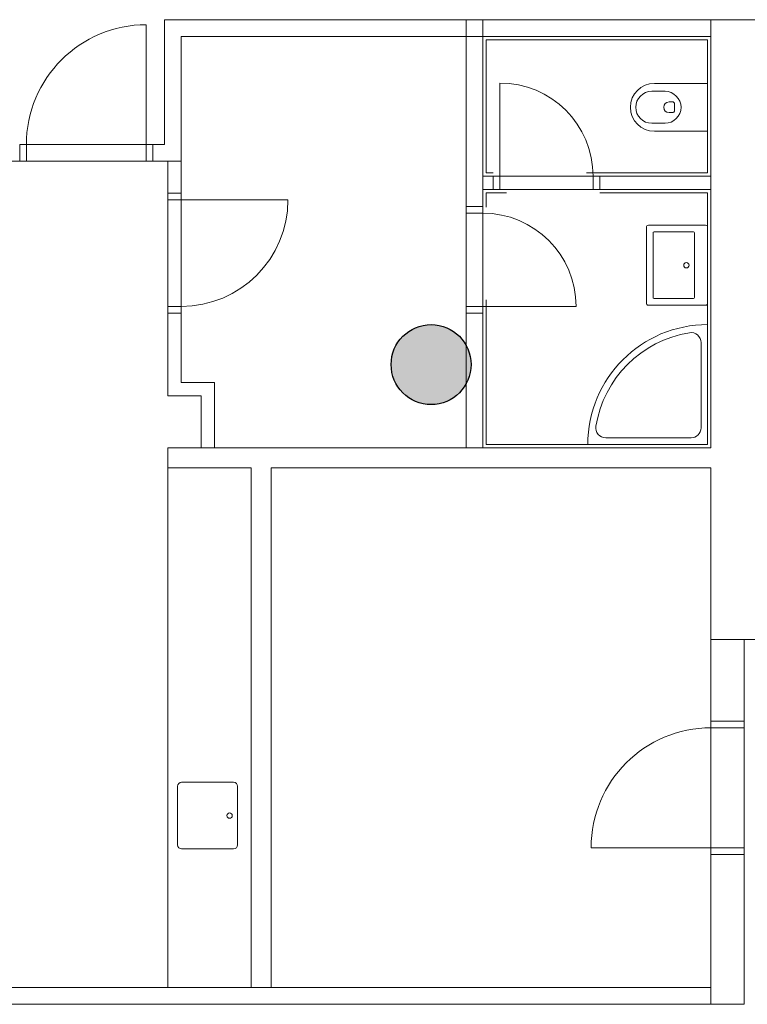
# Model space of a CAD drawing. Units: metres. Extents: x -12.3 to 65.1, y -4 to 63.8.
# Drawn here: x 5 to 10.5, y 11.4 to 18.8 of the extents above; entities that cross this region are included whole.
import ezdxf

# ---------------------------------------------------------------- set-up
doc = ezdxf.new("R2010")
doc.units = ezdxf.units.M
doc.linetypes.add('PHANTOM', pattern=[63.5, 31.75, -6.35, 6.35, -6.35, 6.35, -6.35])
doc.linetypes.add('PUNKT', pattern=[6.35, 0, -6.35])
doc.layers.add('Standard', color=7, linetype='Continuous', lineweight=25)

msp = doc.modelspace()

# ---------------------------------------------------------------- hatches: boundary and pattern name
at = {"layer": 'Standard', "linetype": 'Continuous', "lineweight": 25, "true_color": 0xa0a0a0}
msp.add_hatch(color=253, dxfattribs=at).paths.add_polyline_path([(8.4, 16.2), (8.3996, 16.2157), (8.3984, 16.2314), (8.3963, 16.2469), (8.3934, 16.2624), (8.3898, 16.2776), (8.3853, 16.2927), (8.3801, 16.3075), (8.3741, 16.322), (8.3673, 16.3362), (8.3598, 16.35), (8.3516, 16.3634), (8.3427, 16.3763), (8.3331, 16.3888), (8.3229, 16.4007), (8.3121, 16.4121), (8.3007, 16.4229), (8.2888, 16.4331), (8.2763, 16.4427), (8.2634, 16.4516), (8.25, 16.4598), (8.2362, 16.4673), (8.222, 16.4741), (8.2075, 16.4801), (8.1927, 16.4853), (8.1776, 16.4898), (8.1624, 16.4934), (8.1469, 16.4963), (8.1314, 16.4984), (8.1157, 16.4996), (8.1, 16.5), (8.0843, 16.4996), (8.0686, 16.4984), (8.0531, 16.4963), (8.0376, 16.4934), (8.0224, 16.4898), (8.0073, 16.4853), (7.9925, 16.4801), (7.978, 16.4741), (7.9638, 16.4673), (7.95, 16.4598), (7.9366, 16.4516), (7.9237, 16.4427), (7.9112, 16.4331), (7.8993, 16.4229), (7.8879, 16.4121), (7.8771, 16.4007), (7.8669, 16.3888), (7.8573, 16.3763), (7.8484, 16.3634), (7.8402, 16.35), (7.8327, 16.3362), (7.8259, 16.322), (7.8199, 16.3075), (7.8147, 16.2927), (7.8102, 16.2776), (7.8066, 16.2624), (7.8037, 16.2469), (7.8016, 16.2314), (7.8004, 16.2157), (7.8, 16.2), (7.8004, 16.1843), (7.8016, 16.1686), (7.8037, 16.1531), (7.8066, 16.1376), (7.8102, 16.1224), (7.8147, 16.1073), (7.8199, 16.0925), (7.8259, 16.078), (7.8327, 16.0638), (7.8402, 16.05), (7.8484, 16.0366), (7.8573, 16.0237), (7.8669, 16.0112), (7.8771, 15.9993), (7.8879, 15.9879), (7.8993, 15.9771), (7.9112, 15.9669), (7.9237, 15.9573), (7.9366, 15.9484), (7.95, 15.9402), (7.9638, 15.9327), (7.978, 15.9259), (7.9925, 15.9199), (8.0073, 15.9147), (8.0224, 15.9102), (8.0376, 15.9066), (8.0531, 15.9037), (8.0686, 15.9016), (8.0843, 15.9004), (8.1, 15.9), (8.1157, 15.9004), (8.1314, 15.9016), (8.1469, 15.9037), (8.1624, 15.9066), (8.1776, 15.9102), (8.1927, 15.9147), (8.2075, 15.9199), (8.222, 15.9259), (8.2362, 15.9327), (8.25, 15.9402), (8.2634, 15.9484), (8.2763, 15.9573), (8.2888, 15.9669), (8.3007, 15.9771), (8.3121, 15.9879), (8.3229, 15.9993), (8.3331, 16.0112), (8.3427, 16.0237), (8.3516, 16.0366), (8.3598, 16.05), (8.3673, 16.0638), (8.3741, 16.078), (8.3801, 16.0925), (8.3853, 16.1073), (8.3898, 16.1224), (8.3934, 16.1376), (8.3963, 16.1531), (8.3984, 16.1686), (8.3996, 16.1843)])

# ---------------------------------------------------------------- linework, layer by layer
at = {"layer": 'Standard', "color": 7, "linetype": 'Continuous', "lineweight": 13}
for p, q in [((8.487, 18.7875), (6.1, 18.7875)), ((6.1, 18.7875), (6.1, 17.85)), ((8.362, 18.7875), (8.362, 17.3861)), ((10.2, 18.7875), (8.362, 18.7875)), ((8.487, 18.6625), (8.487, 18.7875)), ((13.7, 18.7875), (10.2, 18.7875)), ((10.2, 18.7875), (10.2, 15.575)), ((10.2, 18.6625), (10.2, 18.7875)), ((5.9624, 17.85), (5.9624, 18.75)), ((6.225, 18.6625), (8.487, 18.6625)), ((6.225, 17.725), (6.225, 18.6625)), ((8.487, 17.3861), (8.487, 18.6625)), ((8.487, 18.6625), (10.2, 18.6625)), ((10.2, 18.6625), (8.487, 18.6625)), ((8.487, 18.6375), (8.487, 17.6125)), ((8.512, 18.6375), (10.175, 18.6375)), ((8.512, 17.6375), (8.512, 18.6375)), ((10.175, 18.6375), (10.175, 17.6375)), ((10.2, 17.6125), (10.2, 18.6625)), ((8.6148, 17.6125), (8.6148, 18.3125)), ((9.855, 18.25), (9.755, 18.25)), ((10.175, 18.31), (9.775, 18.31)), ((10.175, 17.95), (10.175, 18.31)), ((9.915, 18.17), (9.885, 18.17)), ((9.925, 18.1), (9.925, 18.16)), ((9.885, 18.09), (9.915, 18.09)), ((9.855, 18.01), (9.755, 18.01)), ((9.775, 17.95), (10.175, 17.95)), ((5.0124, 17.85), (5.0124, 17.725)), ((5.0624, 17.85), (5.0124, 17.85)), ((5.0124, 17.85), (5.0124, 17.725)), ((5.0124, 17.85), (5.0124, 17.725)), ((5.0624, 17.725), (5.0624, 17.85)), ((6.0124, 17.85), (5.9624, 17.85)), ((5.9624, 17.85), (5.9624, 17.725)), ((6.0124, 17.85), (6.0124, 17.725)), ((6.1, 17.85), (6.0124, 17.85)), ((6.0124, 17.725), (6.0124, 17.85)), ((6.0124, 17.85), (6.0124, 17.725)), ((4.8988, 17.725), (5.0124, 17.725)), ((5.0124, 17.725), (5.0624, 17.725)), ((5.9624, 17.725), (6.0124, 17.725)), ((6.0124, 17.725), (6.225, 17.725)), ((6.125, 17.725), (6.125, 17.4861)), ((6.225, 17.725), (6.125, 17.725)), ((6.225, 17.4861), (6.225, 17.725)), ((8.5648, 17.6125), (8.487, 17.6125)), ((8.487, 17.6125), (8.487, 17.5125)), ((8.487, 17.6125), (8.5648, 17.6125)), ((8.5648, 17.6375), (8.512, 17.6375)), ((8.5648, 17.6125), (8.5648, 17.5125)), ((8.5648, 17.6125), (8.6148, 17.6125)), ((8.5648, 17.5125), (8.5648, 17.6125)), ((8.5648, 17.6125), (8.5648, 17.5125)), ((8.6148, 17.6125), (8.6148, 17.5125)), ((9.3148, 17.5125), (9.3148, 17.6125)), ((9.3148, 17.6125), (9.3648, 17.6125)), ((10.175, 17.6375), (9.3648, 17.6375)), ((9.3648, 17.6125), (9.3648, 17.5125)), ((10.2, 17.6125), (9.3648, 17.6125)), ((9.3648, 17.6125), (10.2, 17.6125)), ((9.3648, 17.6125), (9.3648, 17.5125)), ((9.3648, 17.6125), (9.3648, 17.5125)), ((10.2, 17.5125), (10.2, 17.6125)), ((8.487, 17.5125), (8.5648, 17.5125)), ((8.5648, 17.5125), (8.487, 17.5125)), ((8.487, 17.5125), (8.487, 17.3799)), ((8.6148, 17.5125), (8.5648, 17.5125)), ((9.3648, 17.5125), (9.3148, 17.5125)), ((9.3648, 17.5125), (10.2, 17.5125)), ((10.2, 17.5125), (9.3648, 17.5125)), ((10.2, 17.2452), (10.2, 17.5125)), ((6.225, 17.4861), (6.125, 17.4861)), ((6.125, 17.4361), (6.125, 17.4861)), ((6.125, 17.4861), (6.225, 17.4861)), ((6.225, 17.4861), (6.125, 17.4861)), ((6.225, 17.4361), (6.125, 17.4361)), ((6.225, 17.4861), (6.225, 17.4361)), ((6.225, 17.4361), (7.025, 17.4361)), ((8.512, 17.4875), (8.5648, 17.4875)), ((8.512, 17.3799), (8.512, 17.4875)), ((9.3648, 17.4875), (10.175, 17.4875)), ((10.175, 17.4875), (10.175, 17.2452)), ((8.487, 17.3861), (8.362, 17.3861)), ((8.362, 17.3861), (8.362, 17.3361)), ((8.487, 17.3861), (8.362, 17.3861)), ((8.487, 17.3861), (8.362, 17.3861)), ((8.487, 17.3361), (8.487, 17.3861)), ((8.362, 17.3361), (8.487, 17.3361)), ((9.715, 17.2302), (9.715, 16.6602)), ((10.16, 17.2452), (9.73, 17.2452)), ((10.175, 17.2452), (10.175, 16.6452)), ((10.175, 16.6602), (10.175, 17.2302)), ((10.2, 16.6452), (10.2, 17.2452)), ((9.765, 16.7027), (9.765, 17.1877)), ((10.0675, 17.1952), (9.7725, 17.1952)), ((10.075, 17.1877), (10.075, 16.7027)), ((6.125, 16.5861), (6.125, 16.6361)), ((6.125, 16.6361), (6.225, 16.6361)), ((6.225, 16.6361), (6.225, 16.5861)), ((8.487, 16.6361), (8.362, 16.6361)), ((8.362, 16.6361), (8.362, 16.5861)), ((8.487, 16.5861), (8.487, 16.6361)), ((8.487, 16.6361), (9.187, 16.6361)), ((9.73, 16.6452), (10.16, 16.6452)), ((10.0675, 16.6952), (9.7725, 16.6952)), ((10.175, 16.6452), (10.175, 15.6)), ((10.2, 15.575), (10.2, 16.6452)), ((6.225, 16.5861), (6.125, 16.5861)), ((6.125, 16.5861), (6.125, 15.965)), ((6.225, 16.5861), (6.125, 16.5861)), ((6.225, 16.5861), (6.125, 16.5861)), ((6.225, 16.065), (6.225, 16.5861)), ((8.487, 16.5861), (8.362, 16.5861)), ((8.362, 16.5861), (8.362, 15.575)), ((8.362, 16.5861), (8.487, 16.5861)), ((8.487, 16.5861), (8.362, 16.5861)), ((8.487, 15.575), (8.487, 16.5861)), ((8.487, 16.5861), (8.487, 15.6)), ((8.512, 15.6), (8.512, 16.5861)), ((10.175, 16.5), (10.175, 15.6)), ((10.125, 16.3649), (10.125, 16.3649)), ((10.125, 16.3649), (10.125, 15.725)), ((6.475, 16.065), (6.225, 16.065)), ((6.475, 15.575), (6.475, 16.065)), ((6.125, 15.965), (6.375, 15.965)), ((6.375, 15.965), (6.375, 15.575)), ((9.3361, 15.7371), (9.3361, 15.7371)), ((10.175, 15.6), (8.512, 15.6)), ((10.175, 15.6), (9.275, 15.6)), ((10.05, 15.65), (9.4101, 15.65)), ((10.2, 15.575), (6.125, 15.575)), ((6.125, 15.575), (6.125, 15.425)), ((6.375, 15.575), (6.475, 15.575)), ((8.362, 15.575), (8.487, 15.575)), ((8.487, 15.575), (10.2, 15.575)), ((6.125, 15.425), (6.75, 15.425)), ((6.75, 15.425), (6.75, 11.525)), ((6.9, 15.425), (10.2, 15.425)), ((6.9, 11.525), (6.9, 15.425)), ((10.2, 15.425), (10.2, 14.1375)), ((10.2, 14.1375), (10.2, 13.525)), ((10.2, 14.1375), (10.45, 14.1375)), ((10.2, 14.1375), (13.7, 14.1375)), ((10.45, 13.525), (10.45, 14.1375)), ((10.2, 13.525), (10.45, 13.525)), ((10.2, 13.475), (10.2, 13.525)), ((10.2, 13.525), (10.45, 13.525)), ((10.2, 13.525), (10.45, 13.525)), ((10.45, 13.525), (10.45, 13.475)), ((10.45, 13.475), (10.2, 13.475)), ((6.1972, 13.0355), (6.1972, 12.5955)), ((6.6172, 13.0655), (6.2272, 13.0655)), ((6.6472, 12.5955), (6.6472, 13.0355)), ((6.6172, 12.5655), (6.2272, 12.5655)), ((10.2, 12.575), (9.3, 12.575)), ((10.2, 12.525), (10.2, 12.575)), ((10.2, 12.575), (10.45, 12.575)), ((10.45, 12.575), (10.45, 12.525)), ((10.2, 12.525), (10.45, 12.525)), ((10.2, 12.525), (10.2, 11.525)), ((10.45, 12.525), (10.2, 12.525)), ((10.2, 12.525), (10.45, 12.525)), ((10.45, 11.4), (10.45, 12.525)), ((10.2, 11.525), (-0.675, 11.525)), ((6.75, 11.525), (6.9, 11.525)), ((10.2, 11.525), (10.2, 11.4)), ((-0.675, 11.4), (10.2, 11.4)), ((10.45, 11.4), (10.2, 11.4))]:
    msp.add_line(p, q, dxfattribs=at)
at = {"layer": 'Standard', "color": 7, "linetype": 'PHANTOM', "lineweight": 13}
for p, q in [((5.0124, 17.85), (6.0124, 17.85)), ((5.0124, 17.725), (6.0124, 17.725)), ((9.3648, 17.6125), (8.5648, 17.6125)), ((9.3648, 17.5125), (8.5648, 17.5125)), ((6.125, 16.5861), (6.125, 17.4861)), ((6.225, 16.5861), (6.225, 17.4861)), ((8.362, 17.3861), (8.362, 16.5861)), ((8.487, 17.3861), (8.487, 16.5861)), ((10.2, 13.525), (10.2, 12.525)), ((10.45, 13.525), (10.45, 12.525))]:
    msp.add_line(p, q, dxfattribs=at)
at = {"layer": 'Standard', "color": 254, "linetype": 'PUNKT', "lineweight": 13}
for p, q in [((9.3648, 17.6375), (8.5648, 17.6375)), ((8.5648, 17.6125), (9.3648, 17.6125)), ((9.3648, 17.5125), (8.5648, 17.5125)), ((8.5648, 17.4875), (9.3648, 17.4875)), ((8.487, 17.3799), (8.487, 16.5861)), ((8.512, 16.5861), (8.512, 17.3799))]:
    msp.add_line(p, q, dxfattribs=at)
at = {"layer": 'Standard', "color": 7, "linetype": 'Continuous', "lineweight": 13}
msp.add_lwpolyline([(6.125, 15.425), (6.125, 11.525), (6.75, 11.525), (6.75, 15.425), (6.125, 15.425)], close=True, dxfattribs=at)
for centre in [(10.015, 16.9452), (6.5872, 12.8155)]:
    msp.add_circle(centre, 0.02, dxfattribs=at)
at = {"layer": 'Standard', "color": 2, "linetype": 'Continuous', "lineweight": 25}
msp.add_circle((8.1, 16.2), 0.3, dxfattribs=at)
at = {"layer": 'Standard', "color": 7, "linetype": 'Continuous', "lineweight": 13}
for centre, radius, start, end in [((5.9624, 17.85), 0.9, 90, 180), ((8.6148, 17.6125), 0.7, 0, 90), ((9.775, 18.13), 0.18, 90, 270), ((9.755, 18.13), 0.12, 90, 270), ((9.855, 18.13), 0.12, 270, 90), ((9.885, 18.13), 0.04, 90, 270), ((9.915, 18.16), 0.01, 0, 90), ((9.915, 18.1), 0.01, 270, 0), ((6.225, 17.4361), 0.8, 270, 0), ((8.487, 16.6361), 0.7, 0, 90), ((9.73, 17.2302), 0.015, 90, 180), ((10.16, 17.2302), 0.015, 0, 90), ((9.7725, 17.1877), 0.0075, 90, 180), ((10.0675, 17.1877), 0.0075, 0, 90), ((9.7725, 16.7027), 0.0075, 180, 270), ((10.0675, 16.7027), 0.0075, 270, 0), ((9.73, 16.6602), 0.015, 180, 270), ((10.16, 16.6602), 0.015, 270, 0), ((10.175, 15.6), 0.9, 90, 180), ((10.175, 15.6), 0.85, 99.2818, 170.7182), ((10.05, 16.3649), 0.075, 0, 99.2818), ((9.4101, 15.725), 0.075, 170.7182, 270), ((10.05, 15.725), 0.075, 270, 0), ((10.2, 12.575), 0.9, 90, 180), ((6.2272, 13.0355), 0.03, 90, 180), ((6.6172, 13.0355), 0.03, 0, 90), ((6.2272, 12.5955), 0.03, 180, 270), ((6.6172, 12.5955), 0.03, 270, 0)]:
    msp.add_arc(centre, radius, start, end, dxfattribs=at)

doc.saveas('drawing.dxf')
